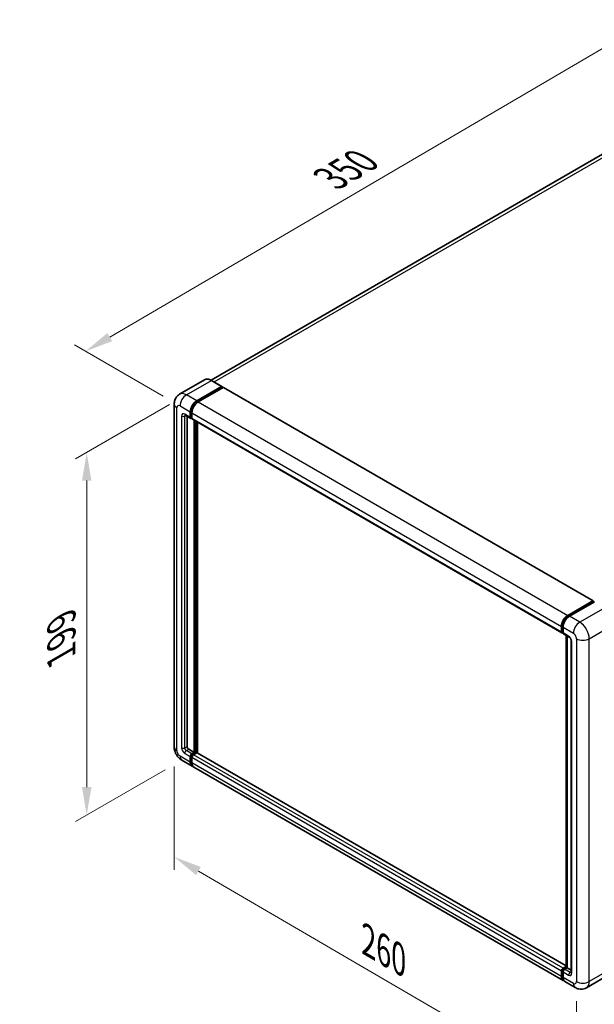
# Model space of a CAD drawing. Units: millimetres. Extents: x 4 to 9653, y 3 to 1268.
# Drawn here: x 671 to 876, y 192 to 543 of the extents above; entities that cross this region are included whole.
import ezdxf

# ---------------------------------------------------------------- set-up
doc = ezdxf.new("R2010")
doc.units = ezdxf.units.MM
for name, color, linetype, lineweight in [('Dimension (ISO)', 7, 'Continuous', 18), ('Visible (ISO)', 7, 'Continuous', 35), ('Visible Narrow (ISO)', 7, 'Continuous', 25)]:
    doc.layers.add(name, color=color, linetype=linetype, lineweight=lineweight)
doc.styles.add('Note Text (TK)', font='MS PGothic.ttf')
doc.dimstyles.new('Default - Method 1b (TK)', dxfattribs={"dimscale": 4, "dimtxt": 2.5, "dimasz": 2.5, "dimexe": 1, "dimexo": 1.5, "dimgap": 1, "dimtad": 1, "dimtoh": 1, "dimrnd": 1e-08, "dimdsep": 46, "dimtxsty": 'Note Text (TK)', "dimcen": 0.09, "dimdle": 5, "dimclrd": 100, "dimclre": 100, "dimclrt": 7, "dimadec": 1, "dimazin": 1, "dimtfac": 1, "dimtmove": 0, "dimatfit": 3, "dimfxl": 1, "dimtolj": 1, "dimlwd": -1, "dimlwe": -1, "dimarcsym": 0})

# ---------------------------------------------------------------- blocks, each defined once
blk = doc.blocks.new('*D38')
at = {"layer": 'Defpoints', "color": 0}
for p in [(891.99, 540.39), (925.93, 520.79), (727.79, 405.08)]:
    blk.add_point(p, dxfattribs=at)
at = {"layer": 'Dimension (ISO)', "color": 100}
for p, q in [((919.95, 524.24), (888, 542.69)), ((702.71, 429.59), (883.36, 535.34)), ((721.81, 408.53), (690.1, 426.84))]:
    blk.add_line(p, q, dxfattribs=at)
for points in [[(882.52, 536.77), (884.2, 533.9), (891.99, 540.39)], [(701.87, 431.03), (703.56, 428.15), (694.08, 424.54)]]:
    blk.add_solid(points, dxfattribs=at)
at = {"layer": 'Dimension (ISO)', "color": 7, "insert": (779.67, 485.07), "char_height": 10, "attachment_point": 4, "rotation": 30.344, "style": 'Note Text (TK)'}
blk.add_mtext('\\A1;{\\Q-29.656;\\W0.819;\\H0.816x; \\fＭＳ Ｐゴシック|b0|i0;\\H10.0000;350}', dxfattribs=at)
blk = doc.blocks.new('*D39')
at = {"layer": 'Defpoints', "color": 0}
for p in [(730.05, 409), (728.45, 278.85), (694.51, 259.25)]:
    blk.add_point(p, dxfattribs=at)
at = {"layer": 'Dimension (ISO)', "color": 100}
for p, q in [((724.05, 405.53), (690.51, 386.17)), ((694.51, 378.48), (694.51, 269.25)), ((722.45, 275.39), (690.51, 256.95))]:
    blk.add_line(p, q, dxfattribs=at)
for points in [[(692.84, 378.48), (696.18, 378.48), (694.51, 388.48)], [(692.84, 269.25), (696.18, 269.25), (694.51, 259.25)]]:
    blk.add_solid(points, dxfattribs=at)
at = {"layer": 'Dimension (ISO)', "color": 7, "insert": (685.51, 313.8), "char_height": 10, "attachment_point": 4, "rotation": 90, "style": 'Note Text (TK)'}
blk.add_mtext('\\A1;{\\Q-30.000;\\W0.816;\\H0.816x; \\fＭＳ Ｐゴシック|b0|i0;\\H10.0000;199}', dxfattribs=at)
blk = doc.blocks.new('*D40')
at = {"layer": 'Defpoints', "color": 0}
for p in [(725.72, 283.58), (869.21, 199.97), (869.21, 160.78)]:
    blk.add_point(p, dxfattribs=at)
at = {"layer": 'Dimension (ISO)', "color": 100}
for p, q in [((725.72, 276.64), (725.72, 239.76)), ((734.36, 239.36), (860.57, 165.81)), ((869.21, 193.03), (869.21, 156.15))]:
    blk.add_line(p, q, dxfattribs=at)
for points in [[(735.2, 240.8), (733.52, 237.91), (725.72, 244.39)], [(861.41, 167.25), (859.73, 164.37), (869.21, 160.78)]]:
    blk.add_solid(points, dxfattribs=at)
at = {"layer": 'Dimension (ISO)', "color": 7, "insert": (793.21, 215.48), "char_height": 10, "attachment_point": 4, "rotation": 329.7713, "style": 'Note Text (TK)'}
blk.add_mtext('\\A1;{\\Q-30.229;\\W0.815;\\H0.816x; \\fＭＳ Ｐゴシック|b0|i0;\\H10.0000;260}', dxfattribs=at)

msp = doc.modelspace()

# ---------------------------------------------------------------- linework, layer by layer
at = {"layer": 'Visible (ISO)'}
for p, q in [((917.0491, 517.0327), (738.9535, 414.2092)), ((736.5611, 414.3769), (727.6516, 409.233)), ((742.7381, 412.0262), (739.0611, 414.1491)), ((733.7285, 406.8724), (742.6381, 412.0163)), ((733.7285, 406.6764), (742.7795, 411.902)), ((743.1755, 411.6734), (734.2942, 406.5458)), ((742.7795, 411.9346), (742.7795, 411.902)), ((742.7795, 411.902), (743.1755, 411.6734)), ((743.2955, 411.6852), (875.1002, 335.5878)), ((725.7202, 405.7293), (725.7202, 283.5814)), ((729.6516, 401.7705), (731.6315, 400.6274)), ((730.3344, 401.3762), (730.3344, 283.7447)), ((731.4658, 400.9936), (731.4658, 402.9532)), ((731.6355, 401.0916), (731.6355, 403.0511)), ((732.0315, 400.6735), (731.7515, 400.8352)), ((732.0315, 402.6266), (732.0315, 400.667)), ((732.1972, 400.3008), (864.0019, 324.2033)), ((732.88, 281.6218), (732.88, 399.9065)), ((733.0497, 281.5238), (733.0497, 399.8085)), ((734.0114, 281.4417), (734.0114, 399.2533)), ((866.0989, 330.4483), (874.9802, 335.5759)), ((866.1403, 330.1806), (875.1913, 335.4061)), ((875.5742, 335.2656), (866.6646, 330.1217)), ((875.1499, 335.4779), (875.1499, 335.3822)), ((875.2913, 335.3962), (875.5459, 335.2493)), ((863.8362, 324.5695), (863.8362, 326.5291)), ((864.0887, 324.6675), (864.0887, 326.6271)), ((864.2633, 324.3295), (864.4019, 324.2495)), ((864.4019, 326.2025), (864.4019, 324.2429)), ((864.5676, 323.8767), (866.5475, 322.7336)), ((865.5029, 205.0519), (865.5029, 323.3366)), ((865.8161, 323.1558), (865.8161, 204.8711)), ((867.2788, 321.4668), (867.2788, 203.2381)), ((730.9001, 282.7649), (732.88, 281.6218)), ((732.0315, 281.1319), (732.88, 281.6218)), ((732.0315, 280.9359), (733.0497, 281.5238)), ((733.7851, 281.4911), (732.5972, 280.8053)), ((733.4457, 281.2952), (733.0497, 281.5238)), ((865.5029, 205.525), (733.9051, 281.503)), ((728.4516, 278.8505), (732.1285, 276.7276)), ((731.4658, 278.1925), (731.4658, 280.1521)), ((731.6355, 278.2905), (731.6355, 280.2501)), ((732.0315, 279.8255), (732.0315, 277.8659)), ((864.4989, 200.3035), (732.6942, 276.401)), ((863.8362, 201.7684), (863.8362, 203.728)), ((864.0887, 201.8664), (864.0887, 203.826)), ((864.4019, 204.7078), (865.5029, 205.3435)), ((864.4433, 204.4401), (865.5029, 205.0519)), ((865.8161, 204.8711), (864.9676, 204.3812)), ((865.5615, 205.0181), (865.5029, 205.0519)), ((865.5615, 205.0181), (865.8161, 204.8711)), ((865.8161, 204.8711), (867.2788, 204.0266)), ((864.4019, 203.4014), (864.4019, 201.4418)), ((868.7416, 197.854), (865.0646, 199.9769)), ((881.6511, 202.9187), (872.7416, 197.7748))]:
    msp.add_line(p, q, dxfattribs=at)
for centre, major_axis, start_param, end_param in [((742.6381, 411.853), (0.1, 0.1732), 5.49778714, 7.06858347), ((743.1755, 411.4774), (0.12, 0.2078), 0, 0.78539816), ((733.7285, 404.2596), (1.6, 2.7713), 0.78539816, 2.35619449), ((733.7285, 404.2596), (1.48, 2.5634), 0.78539816, 2.35619449), ((734.2942, 403.933), (-1.6, -2.7713), 3.92699082, 5.49778714), ((732.0315, 401.3202), (-0.4, -0.6928), 5.49778714, 7.06858347), ((732.0315, 401.3202), (-0.28, -0.485), 5.49778714, 6.28318531), ((732.5972, 400.9936), (-0.4, -0.6928), 5.49778714, 6.28318531), ((874.9802, 335.3799), (0.12, 0.2078), 5.49778714, 7.06858347), ((875.2913, 335.2329), (-0.1, 0.1732), 5.49778714, 6.28318531), ((866.0989, 327.8355), (1.6, 2.7713), 0.78539816, 2.35619449), ((866.6646, 327.5089), (-1.6, -2.7713), 3.92699082, 5.49778714), ((864.4019, 324.8961), (-0.4, -0.6928), 5.49778714, 7.06858347), ((864.9676, 324.5695), (-0.4, -0.6928), 5.49778714, 6.28318531), ((730.9001, 283.4181), (0.4, -0.6928), 3.92699082, 5.49778714), ((732.0315, 280.4787), (0.4, 0.6928), 0.78539816, 2.35619449), ((732.0315, 280.4787), (0.28, 0.485), 0.78539816, 2.35619449), ((732.5972, 280.1521), (-0.4, -0.6928), 3.92699082, 5.49778714), ((733.7851, 281.2952), (0.12, 0.2078), 0, 0.78539816), ((733.7285, 279.4989), (-1.6, -2.7713), 5.49778714, 6.46089591), ((733.7285, 279.4989), (-1.48, -2.5634), 5.49778714, 6.25355893), ((734.2942, 279.1723), (-1.6, -2.7713), 5.49778714, 6.28318531), ((864.4019, 204.0546), (0.4, 0.6928), 0.78539816, 2.35619449), ((864.9676, 203.728), (-0.4, -0.6928), 3.92699082, 5.49778714), ((866.0989, 203.0748), (-1.6, -2.7713), 5.49778714, 6.46089591), ((866.6646, 202.7482), (-1.6, -2.7713), 5.49778714, 6.28318531)]:
    msp.add_ellipse(centre, major_axis=major_axis, ratio=0.57735027, start_param=start_param, end_param=end_param, dxfattribs=at)
for points, knots in [([(739.0611, 414.1491), (738.883, 414.2519), (738.7039, 414.3392), (738.3475, 414.4797), (738.1702, 414.5331), (737.8211, 414.6037), (737.6492, 414.6209), (737.3153, 414.6172), (737.1531, 414.5963), (736.8441, 414.5155), (736.6973, 414.4555), (736.5611, 414.3769)], [0, 0, 0, 0, 0.157079633, 0.157079633, 0.314159265, 0.314159265, 0.471238898, 0.471238898, 0.628318531, 0.628318531, 0.785398163, 0.785398163, 0.785398163, 0.785398163]), ([(725.7202, 405.7293), (725.7202, 405.9428), (725.7345, 406.1651), (725.8036, 406.629), (725.8585, 406.8708), (726.026, 407.3694), (726.139, 407.6264), (726.441, 408.1366), (726.6308, 408.3896), (727.0894, 408.8537), (727.3584, 409.0637), (727.6516, 409.233)], [4.71238898, 4.71238898, 4.71238898, 4.71238898, 4.869468613, 4.869468613, 5.026548246, 5.026548246, 5.183627878, 5.183627878, 5.340707511, 5.340707511, 5.497787144, 5.497787144, 5.497787144, 5.497787144]), ([(729.5396, 401.8177), (729.5396, 401.8177), (729.5409, 401.8176), (729.5494, 401.8158), (729.5624, 401.8125), (729.5996, 401.7978), (729.6238, 401.7865), (729.6516, 401.7705)], [5.902696792, 5.902696792, 5.902696792, 5.902696792, 5.969026042, 5.969026042, 6.126105675, 6.126105675, 6.283185307, 6.283185307, 6.283185307, 6.283185307]), ([(864.0887, 326.6271), (864.0887, 326.8812), (864.1234, 327.1511), (864.2563, 327.7002), (864.3546, 327.9792), (864.6051, 328.5221), (864.7574, 328.7858), (865.1023, 329.2743), (865.2948, 329.4989), (865.7038, 329.8885), (865.9203, 330.0535), (866.1403, 330.1806)], [3.14159265, 3.14159265, 3.14159265, 3.14159265, 3.45575192, 3.45575192, 3.76991118, 3.76991118, 4.08407045, 4.08407045, 4.39822972, 4.39822972, 4.71238898, 4.71238898, 4.71238898, 4.71238898]), ([(864.2633, 324.3295), (864.2382, 324.344), (864.2151, 324.362), (864.1751, 324.4024), (864.1582, 324.4248), (864.1306, 324.4715), (864.1198, 324.4957), (864.1034, 324.5446), (864.0977, 324.5692), (864.0904, 324.6184), (864.0887, 324.643), (864.0887, 324.6675)], [2.35619449, 2.35619449, 2.35619449, 2.35619449, 2.513274123, 2.513274123, 2.670353756, 2.670353756, 2.827433388, 2.827433388, 2.984513021, 2.984513021, 3.141592654, 3.141592654, 3.141592654, 3.141592654]), ([(866.5475, 322.7336), (866.5841, 322.7124), (866.627, 322.6831), (866.7218, 322.6054), (866.7741, 322.5558), (866.8807, 322.4377), (866.935, 322.3683), (867.0369, 322.2164), (867.0842, 322.1335), (867.1644, 321.9662), (867.1974, 321.8816), (867.2456, 321.7244), (867.2614, 321.6513), (867.2762, 321.542), (867.2788, 321.5012), (867.2788, 321.4668)], [3.14159265, 3.14159265, 3.14159265, 3.14159265, 3.34831632, 3.34831632, 3.57177779, 3.57177779, 3.8108324, 3.8108324, 4.05880671, 4.05880671, 4.30647121, 4.30647121, 4.54413512, 4.54413512, 4.71238898, 4.71238898, 4.71238898, 4.71238898]), ([(728.4516, 278.8505), (728.0818, 279.064), (727.77, 279.3085), (727.2198, 279.8325), (726.9818, 280.1131), (726.5632, 280.7059), (726.3829, 281.0183), (726.0788, 281.6772), (725.9548, 282.0236), (725.776, 282.7621), (725.7202, 283.1544), (725.7202, 283.5814)], [3.14159265, 3.14159265, 3.14159265, 3.14159265, 3.45575192, 3.45575192, 3.76991118, 3.76991118, 4.08407045, 4.08407045, 4.39822972, 4.39822972, 4.71238898, 4.71238898, 4.71238898, 4.71238898]), ([(864.0887, 203.826), (864.0887, 203.8749), (864.0953, 203.9234), (864.1183, 204.0187), (864.1349, 204.0655), (864.1766, 204.1557), (864.2016, 204.1991), (864.2589, 204.2803), (864.2912, 204.3181), (864.3622, 204.3857), (864.4009, 204.4156), (864.4433, 204.4401)], [3.14159265, 3.14159265, 3.14159265, 3.14159265, 3.45575192, 3.45575192, 3.76991118, 3.76991118, 4.08407045, 4.08407045, 4.39822972, 4.39822972, 4.71238898, 4.71238898, 4.71238898, 4.71238898]), ([(864.5575, 200.5793), (864.5445, 200.5914), (864.5317, 200.6037), (864.447, 200.6895), (864.3835, 200.7728), (864.2752, 200.9557), (864.2303, 201.0553), (864.159, 201.2676), (864.1325, 201.3803), (864.0974, 201.6162), (864.0887, 201.7393), (864.0887, 201.8664)], [2.486038708, 2.486038708, 2.486038708, 2.486038708, 2.513274123, 2.513274123, 2.670353756, 2.670353756, 2.827433388, 2.827433388, 2.984513021, 2.984513021, 3.141592654, 3.141592654, 3.141592654, 3.141592654]), ([(867.2788, 203.2381), (867.2788, 203.206), (867.2766, 203.1794), (867.2707, 203.1399), (867.267, 203.1269), (867.2643, 203.1187), (867.2638, 203.1175), (867.2638, 203.1175)], [4.71238898, 4.71238898, 4.71238898, 4.71238898, 4.869468613, 4.869468613, 5.026548246, 5.026548246, 5.092877496, 5.092877496, 5.092877496, 5.092877496]), ([(872.7416, 197.7748), (872.4484, 197.6055), (872.132, 197.4776), (871.5008, 197.3125), (871.1868, 197.2746), (870.594, 197.2681), (870.3148, 197.2988), (869.7993, 197.403), (869.5625, 197.4764), (869.1262, 197.6485), (868.9265, 197.7473), (868.7416, 197.854)], [5.497787144, 5.497787144, 5.497787144, 5.497787144, 5.654866776, 5.654866776, 5.811946409, 5.811946409, 5.969026042, 5.969026042, 6.126105675, 6.126105675, 6.283185307, 6.283185307, 6.283185307, 6.283185307])]:
    msp.add_open_spline(points, degree=3, knots=knots, dxfattribs=at)
at = {"layer": 'Visible Narrow (ISO)'}
for p, q in [((740.0097, 413.6014), (918.8491, 516.8544)), ((730.0516, 408.9952), (738.9611, 414.1392)), ((738.9611, 414.1392), (742.6381, 412.0163)), ((743.1755, 411.6734), (874.9802, 335.5759)), ((733.7285, 406.8724), (730.0516, 408.9952)), ((726.6575, 282.275), (726.6575, 404.4229)), ((727.7888, 405.0761), (731.4658, 402.9532)), ((734.1304, 406.4443), (733.7285, 406.6764)), ((734.2942, 406.5458), (866.0989, 330.4483)), ((728.3545, 401.4835), (728.3545, 283.2548)), ((731.4658, 400.9936), (729.4859, 402.1367)), ((729.4859, 401.4835), (729.8173, 401.6748)), ((729.4859, 283.2548), (729.4859, 401.4835)), ((732.0374, 402.8191), (731.6355, 403.0511)), ((732.0315, 400.8629), (731.6355, 401.0916)), ((732.0315, 402.6266), (863.8362, 326.5291)), ((732.0315, 400.667), (863.8362, 324.5695)), ((733.474, 399.5636), (733.474, 281.3115)), ((733.7568, 281.4748), (733.7568, 399.4003)), ((866.2403, 330.1707), (875.2913, 335.3962)), ((866.2403, 330.1707), (866.5008, 330.0203)), ((870.3416, 327.9988), (866.6646, 330.1217)), ((879.2511, 333.1427), (870.3416, 327.9988)), ((864.1473, 324.5858), (864.1473, 326.5454)), ((864.1473, 326.5454), (864.4078, 326.395)), ((873.7357, 322.12), (882.6452, 327.2639)), ((864.1473, 324.5858), (864.4019, 324.4389)), ((864.4019, 326.2025), (868.0788, 324.0796)), ((866.3818, 323.0998), (864.4019, 324.2429)), ((865.5615, 205.0181), (865.5615, 323.3028)), ((867.5131, 202.9115), (867.5131, 321.1402)), ((869.2102, 322.12), (869.2102, 199.9721)), ((873.7357, 199.9721), (873.7357, 322.12)), ((729.4859, 283.2548), (730.3344, 283.7447)), ((729.4859, 281.2952), (731.4658, 280.1521)), ((730.0516, 282.275), (730.9001, 282.7649)), ((732.0315, 281.1319), (730.0516, 282.275)), ((732.4476, 280.6957), (732.0315, 280.9359)), ((864.4019, 204.7078), (732.5972, 280.8053)), ((865.5029, 205.4438), (733.7851, 281.4911)), ((731.4658, 278.1925), (727.7888, 280.3154)), ((732.0516, 280.0098), (731.6355, 280.2501)), ((732.0315, 278.0619), (731.6355, 278.2905)), ((863.8362, 203.728), (732.0315, 279.8255)), ((863.8362, 201.7684), (732.0315, 277.8659)), ((864.1473, 201.7847), (864.1473, 203.7443)), ((864.1473, 203.7443), (864.422, 203.5857)), ((864.5433, 204.4302), (865.5615, 205.0181)), ((864.5433, 204.4302), (864.818, 204.2716)), ((866.9475, 203.2381), (864.9676, 204.3812)), ((882.6452, 205.116), (873.7357, 199.9721)), ((864.1473, 201.7847), (864.4019, 201.6378)), ((864.4019, 203.4014), (866.3818, 202.2583)), ((868.0788, 199.3189), (864.4019, 201.4418)), ((866.9475, 203.2381), (867.2788, 203.4294))]:
    msp.add_line(p, q, dxfattribs=at)
for centre, major_axis, start_param, end_param in [((738.9611, 410.22), (-2.4, 4.1569), 5.49778714, 6.28318531), ((738.9611, 413.9759), (0.1, 0.1732), 0, 0.78539816), ((730.0516, 405.0761), (-2.4, 4.1569), 5.49778714, 6.28318531), ((730.0516, 406.3825), (1.6, 2.7713), 0.78539816, 2.35619449), ((728.9202, 405.7293), (-3.2, 0), 0, 0.78539816), ((727.7888, 403.7697), (-0.8, 1.3856), 5.49778714, 7.06858347), ((734.1528, 404.0146), (-1.48, -2.5634), 4.1299989, 5.29477906), ((729.4859, 400.8303), (-0.8, 1.3856), 5.49778714, 7.06858347), ((728.9202, 401.8101), (-0.8, 0), 0.78539816, 2.35619449), ((730.0516, 402.4633), (-0.4, -0.6928), 5.49778714, 6.28318531), ((730.0516, 401.1569), (-0.4, 0.6928), 0.16790573, 0.78539816), ((866.2403, 327.7538), (1.48, 2.5634), 0.78539816, 2.35619449), ((866.2403, 330.0074), (-0.1, 0.1732), 5.49778714, 6.28318531), ((864.2887, 326.6271), (-0.2, 0), 0, 0.78539816), ((870.3416, 325.386), (1.6, 2.7713), 0.78539816, 2.35619449), ((870.3416, 324.0796), (-2.4, 4.1569), 3.92699082, 5.49778714), ((864.2887, 324.6675), (-0.2, 0), 0, 0.78539816), ((864.5433, 324.8144), (-0.28, -0.485), 5.49778714, 6.28318531), ((866.3818, 321.7934), (-0.8, 1.3856), 3.92699082, 5.49778714), ((866.9475, 323.4264), (-0.4, -0.6928), 5.49778714, 6.28318531), ((868.0788, 322.7732), (0.8, -1.3856), 0.78539816, 2.35619449), ((868.0788, 321.4668), (-0.8, 0), 0, 0.78539816), ((871.4729, 323.4264), (3.2, 0), 3.92699082, 5.49778714), ((728.9202, 283.5814), (-3.2, 0), 0, 0.78539816), ((727.7888, 281.6218), (-0.8, 1.3856), 0.78539816, 2.35619449), ((729.4859, 282.6016), (0.8, -1.3856), 3.92699082, 5.49778714), ((728.9202, 283.5814), (-0.8, 0), 0.78539816, 2.35619449), ((730.0516, 282.9282), (-0.4, 0.6928), 0.78539816, 2.35619449), ((730.0516, 281.6218), (-0.4, -0.6928), 3.92699082, 5.49778714), ((732.4557, 280.2337), (-0.28, -0.485), 4.0327783, 5.39199966), ((730.0516, 281.6218), (-1.6, -2.7713), 5.49778714, 6.28318531), ((864.2887, 203.826), (-0.2, 0), 0, 0.78539816), ((864.5433, 203.973), (0.28, 0.485), 0.78539816, 2.35619449), ((864.5433, 204.2669), (-0.1, 0.1732), 5.49778714, 6.28318531), ((864.2887, 201.8664), (-0.2, 0), 0, 0.78539816), ((866.2403, 202.9932), (-1.48, -2.5634), 5.49778714, 6.13162893), ((866.9475, 202.5849), (-0.4, -0.6928), 3.92699082, 5.49778714), ((866.3818, 203.5647), (0.8, -1.3856), 5.49778714, 7.06858347), ((866.9475, 203.8913), (0.4, -0.6928), 5.49778714, 6.11527958), ((868.0788, 203.2381), (-0.8, 0), 0, 0.78539816), ((868.0788, 200.6253), (0.8, -1.3856), 5.49778714, 7.06858347), ((871.4729, 201.2785), (3.2, 0), 3.92699082, 5.49778714), ((870.3416, 201.9317), (2.4, -4.1569), 0, 0.78539816), ((870.3416, 200.6253), (-1.6, -2.7713), 5.49778714, 6.28318531)]:
    msp.add_ellipse(centre, major_axis=major_axis, ratio=0.57735027, start_param=start_param, end_param=end_param, dxfattribs=at)

# ---------------------------------------------------------------- dimensions: what is measured, and where the dimension line sits
at = {"layer": 'Dimension (ISO)', "color": 100}
for base, p1, p2, angle, text, override, picture, middle in [((891.9904, 540.3876), (727.7888, 405.0761), (925.9316, 520.7917), 210.344041, '{\\Q-29.656;\\W0.819;\\H0.816x; \\fＭＳ Ｐゴシック|b0|i0;\\H10.0000;350}', {"dimgap": 1, "dimtoh": 0, "dimdec": 2, "dimlfac": 1.524738, "dimtol": 0, "dimlim": 0, "dimtp": 0, "dimtm": 0, "dimtdec": 2, "dimtofl": 0, "dimatfit": 1}, '*D38', (793.0369, 482.4618)), ((694.5105, 259.2546), (730.0516, 408.9952), (728.4516, 278.8505), 90, '{\\Q-30.000;\\W0.816;\\H0.816x; \\fＭＳ Ｐゴシック|b0|i0;\\H10.0000;199}', {"dimgap": 1, "dimtoh": 0, "dimdec": 2, "dimlfac": 1.520065, "dimtol": 0, "dimlim": 0, "dimtp": 0, "dimtm": 0, "dimtdec": 2, "dimtofl": 0, "dimatfit": 1}, '*D39', (694.5105, 323.8651)), ((869.2102, 160.7803), (725.7202, 283.5814), (869.2102, 199.9721), 149.77135, '{\\Q-30.229;\\W0.815;\\H0.816x; \\fＭＳ Ｐゴシック|b0|i0;\\H10.0000;260}', {"dimgap": 1, "dimtoh": 0, "dimdec": 2, "dimlfac": 1.534462, "dimtol": 0, "dimlim": 0, "dimtp": 0, "dimtm": 0, "dimtdec": 2, "dimtofl": 0, "dimatfit": 1}, '*D40', (797.4652, 202.5849))]:
    dim = msp.add_linear_dim(base=base, p1=p1, p2=p2, angle=angle, text=text, dimstyle='Default - Method 1b (TK)', override=override, dxfattribs=at)
    dim.commit()
    dim.dimension.update_dxf_attribs({"geometry": picture, "text_midpoint": middle, "dimtype": 160})

doc.saveas('drawing.dxf')
